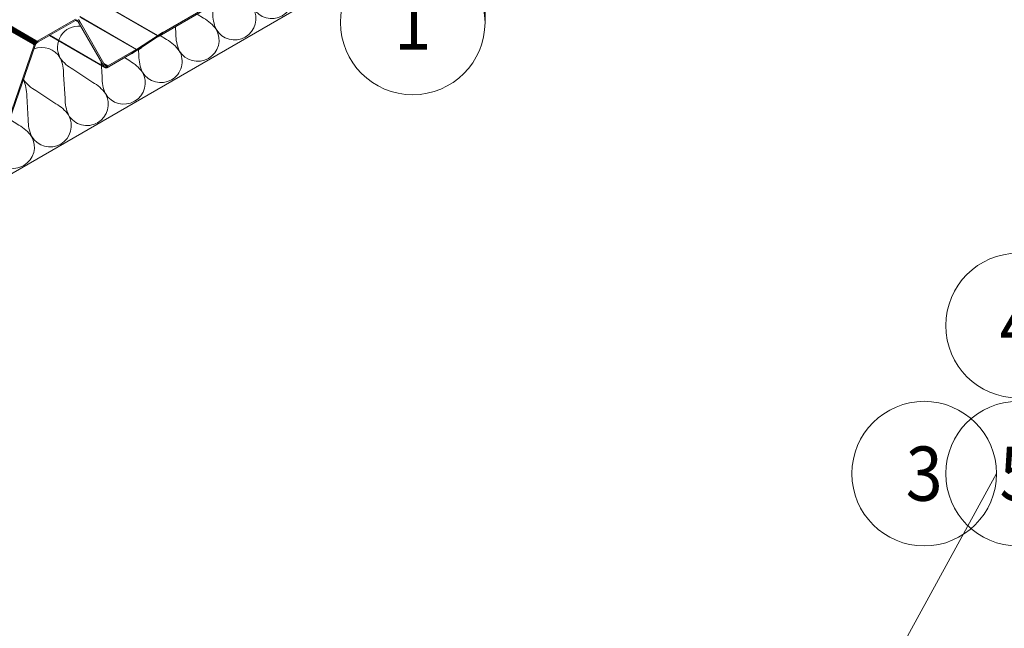
# Model space of a CAD drawing. Units: millimetres. Extents: x -156544 to 322677, y 0 to 465056.
# Drawn here: x 168595 to 168723, y 332750 to 332829 of the extents above; entities that cross this region are included whole.
import ezdxf
from ezdxf import colors
from ezdxf.entities.mleader import LeaderData, LeaderLine
from ezdxf.enums import TextEntityAlignment as Align
from ezdxf.math import Vec2, Vec3

# ---------------------------------------------------------------- set-up
doc = ezdxf.new("R2010")
doc.units = ezdxf.units.MM
doc.header["$LTSCALE"] = 30
doc.layers.get('0').update_dxf_attribs({"lineweight": 13})
doc.layers.add('ISO_DETALHES', color=7, linetype='Continuous', lineweight=13)
doc.styles.get("Standard").update_dxf_attribs({"font": 'arial.ttf'})
doc.styles.add('TEXTO-IND', font='romans.shx', dxfattribs={"width": 0.9, "oblique": 10})

# ---------------------------------------------------------------- blocks, each defined once
blk = doc.blocks.new('_TagCircle')
at = {"color": 0, "linetype": 'ByBlock', "lineweight": -2, "transparency": 16777216}
blk.add_circle((-0.0199678662402221, -3.01961090372e-05), 1.25, dxfattribs=at)
at = {"color": 0, "transparency": 16777216, "style": 'TEXTO-IND', "oblique": 10, "width": 0.9}
blk.add_attdef('TAGNUMBER', text='', height=0.9375, dxfattribs=at).set_placement((-0.0199678662402221, -3.01961090372e-05), align=Align.MIDDLE_CENTER)

msp = doc.modelspace()

# ---------------------------------------------------------------- linework, layer by layer
msp.add_line((168685.0423423267, 332861.463134041, 22.95341906591329), (168502.6495101847, 332756.1585833056, 22.95341906591329))
at = {"layer": 'ISO_DETALHES', "color": 3}
for p, q in [((168612.7563210821, 332826.686095351, 22.95341906591329), (168406.4975156506, 332945.7696721896, 22.95341906591329)), ((168612.7726138506, 332826.6965466944, 22.95341906591329), (168406.5138084191, 332945.7775830554, 22.95341906591329)), ((168612.7644649568, 332826.6913717563, 22.95341906591329), (168406.5138084191, 332945.7775830554, 22.95341906591329)), ((168612.7807667602, 332826.7016195285, 22.95341906591329), (168406.521961458, 332945.7851962924, 22.95341906591329)), ((168612.7889226823, 332826.7065896341, 22.95341906591329), (168406.5300489996, 332945.7901257562, 22.95341906591329)), ((168612.7970806128, 332826.7114563995, 22.95341906591329), (168406.5382650438, 332945.7950273202, 22.95341906591329)), ((168612.8052395476, 332826.7162192254, 22.95341906591329), (168406.5464052585, 332945.799779403, 22.95341906591329)), ((168596.524357656, 332825.6065036132, 22.95341906591329), (168390.4994915029, 332944.5550155464, 22.95341906591329)), ((168596.5774471347, 332825.6371548381, 22.95341906591329), (168390.5185152034, 332944.6053346575, 22.95341906591329)), ((168596.6316970855, 332825.6684760617, 22.95341906591329), (168390.5405978652, 332944.6552276742, 22.95341906591329)), ((168596.686645625, 332825.7002006158, 22.95341906591329), (168390.5655514768, 332944.7042698079, 22.95341906591329)), ((168596.7418249223, 332825.732058398, 22.95341906591329), (168390.5931635837, 332944.7520435149, 22.95341906591329)), ((168596.7967678655, 332825.763779721, 22.95341906591329), (168390.6264463249, 332944.8037664148, 22.95341906591329)), ((168596.8509986425, 332825.7950898747, 22.95341906591329), (168390.655402294, 332944.8421729323, 22.95341906591329)), ((168596.8847601389, 332825.8368716015, 22.95341906591329), (168390.6892804345, 332944.8833827191, 22.95341906591329)), ((168596.9018941003, 332825.8863825492, 22.95341906591329), (168390.7251989101, 332944.9225530179, 22.95341906591329)), ((168596.918342477, 332825.9339124052, 22.95341906591329), (168390.7621980816, 332944.9582178669, 22.95341906591329)), ((168596.9339652726, 332825.9790566305, 22.95341906591329), (168390.8001815023, 332944.9904521793, 22.95341906591329)), ((168596.9486294748, 332826.0214308678, 22.95341906591329), (168390.8388257818, 332945.0189815126, 22.95341906591329)), ((168596.9622102329, 332826.0606743438, 22.95341906591329), (168390.8778019034, 332945.0435629687, 22.95341906591329)), ((168612.8052395476, 332826.7162192254, 22.95341906591329), (168619.7426218631, 332830.7215187728, 22.95341906591329)), ((168619.7426218631, 332830.5516840803, 22.95341906591329), (168612.9523207058, 332826.6313018792, 22.95341906591329)), ((168597.1366073348, 332825.9599861301, 22.95341906591329), (168602.1291771857, 332828.8424476775, 22.95341906591329)), ((168602.1291771857, 332828.6726129849, 22.95341906591329), (168598.7713420754, 332826.7339659801, 22.95341906591329)), ((168602.1545963954, 332828.6859331757, 22.95341906591329), (168602.1291771857, 332828.6726129849, 22.95341906591329)), ((168602.4698216388, 332828.4759418181, 22.95341906591329), (168602.1291771857, 332828.6726129849, 22.95341906591329)), ((168602.1797991865, 332828.6964287651, 22.95341906591329), (168602.1545963954, 332828.6859331757, 22.95341906591329)), ((168602.4456368723, 332828.517900878, 22.95341906591329), (168602.1545963954, 332828.6859331757, 22.95341906591329)), ((168602.2045709825, 332828.7040103937, 22.95341906591329), (168602.1797991865, 332828.6964287651, 22.95341906591329)), ((168602.4240001217, 332828.5554392894, 22.95341906591329), (168602.1797991865, 332828.6964287651, 22.95341906591329)), ((168602.2762583439, 332828.7575303311, 22.95341906591329), (168602.2045709825, 332828.7040103937, 22.95341906591329)), ((168602.228700877, 332828.7086135117, 22.95341906591329), (168602.2045709825, 332828.7040103937, 22.95341906591329)), ((168602.4050956019, 332828.5882374507, 22.95341906591329), (168602.2045709825, 332828.7040103937, 22.95341906591329)), ((168602.2520842166, 332828.7103734987, 22.95341906591329), (168602.228700877, 332828.7086135117, 22.95341906591329)), ((168602.3890842659, 332828.616016119, 22.95341906591329), (168602.228700877, 332828.7086135117, 22.95341906591329)), ((168602.3759013599, 332828.6388876376, 22.95341906591329), (168602.2520842166, 332828.7103734987, 22.95341906591329)), ((168602.2742930201, 332828.7088789109, 22.95341906591329), (168602.2520842166, 332828.7103734987, 22.95341906591329)), ((168602.2952663098, 332828.704364362, 22.95341906591329), (168602.2742930201, 332828.7088789109, 22.95341906591329)), ((168602.3148108725, 332828.69684292, 22.95341906591329), (168602.2952663098, 332828.704364362, 22.95341906591329)), ((168602.3328187683, 332828.6864798816, 22.95341906591329), (168602.3148108725, 332828.69684292, 22.95341906591329)), ((168602.3490928628, 332828.6732875871, 22.95341906591329), (168602.3328187683, 332828.6864798816, 22.95341906591329)), ((168602.3634945988, 332828.6573783554, 22.95341906591329), (168602.3490928628, 332828.6732875871, 22.95341906591329)), ((168602.3759013599, 332828.6388876376, 22.95341906591329), (168602.3634945988, 332828.6573783554, 22.95341906591329)), ((168602.3890842659, 332828.616016119, 22.95341906591329), (168602.3759013599, 332828.6388876376, 22.95341906591329)), ((168602.4050956019, 332828.5882374507, 22.95341906591329), (168602.3890842659, 332828.616016119, 22.95341906591329)), ((168602.4240001217, 332828.5554392894, 22.95341906591329), (168602.4050956019, 332828.5882374507, 22.95341906591329)), ((168602.4456368723, 332828.517900878, 22.95341906591329), (168602.4240001217, 332828.5554392894, 22.95341906591329)), ((168602.4698216388, 332828.4759418181, 22.95341906591329), (168602.4456368723, 332828.517900878, 22.95341906591329)), ((168605.8192830955, 332822.6648353348, 22.95341906591329), (168602.4698216388, 332828.4759418181, 22.95341906591329)), ((168602.5074875862, 332828.7907354783, 22.95341906591329), (168602.5277013753, 332828.7556658164, 22.95341906591329)), ((168602.5277013753, 332828.7556658164, 22.95341906591329), (168602.5522520906, 332828.7130718583, 22.95341906591329)), ((168602.5522520906, 332828.7130718583, 22.95341906591329), (168602.5812390208, 332828.6627813443, 22.95341906591329)), ((168602.5812390208, 332828.6627813443, 22.95341906591329), (168602.6144153718, 332828.605222447, 22.95341906591329)), ((168602.6144153718, 332828.605222447, 22.95341906591329), (168602.6514986805, 332828.5408852218, 22.95341906591329)), ((168602.6514986805, 332828.5408852218, 22.95341906591329), (168602.6879466576, 332828.4776502575, 22.95341906591329)), ((168610.0229679198, 332824.898050913, 22.95341906591329), (168602.6601222819, 332829.1489889717, 22.95341906591329)), ((168610.0311208295, 332824.9031237471, 22.95341906591329), (168602.6685944028, 332829.1538803529, 22.95341906591329)), ((168610.0392697232, 332824.9082986853, 22.95341906591329), (168602.677150007, 332829.1588199334, 22.95341906591329)), ((168610.0474135979, 332824.9135750905, 22.95341906591329), (168602.6857876359, 332829.1638068707, 22.95341906591329)), ((168602.6945071871, 332828.4662681484, 22.95341906591329), (168602.6879466576, 332828.4776502575, 22.95341906591329)), ((168602.6945071871, 332828.4662681484, 22.95341906591329), (168602.7042927739, 332828.4492907664, 22.95341906591329)), ((168602.7042927739, 332828.4492907664, 22.95341906591329), (168602.7174756798, 332828.4264192477, 22.95341906591329)), ((168602.7174756798, 332828.4264192477, 22.95341906591329), (168602.7334870159, 332828.3986405794, 22.95341906591329)), ((168602.7334870159, 332828.3986405794, 22.95341906591329), (168602.7523915356, 332828.3658424182, 22.95341906591329)), ((168602.7523915356, 332828.3658424182, 22.95341906591329), (168602.7740282862, 332828.3283040068, 22.95341906591329)), ((168602.7740282862, 332828.3283040068, 22.95341906591329), (168602.7959278657, 332828.2876643004, 22.95341906591329)), ((168609.9984951324, 332824.8834512161, 22.95341906591329), (168602.7823258082, 332829.0497085179, 22.95341906591329)), ((168610.0148119977, 332824.8930808074, 22.95341906591329), (168602.7959278657, 332829.0575616694, 22.95341906591329)), ((168610.0066540672, 332824.8882140421, 22.95341906591329), (168602.7959278657, 332829.0575616694, 22.95341906591329)), ((168602.7959278657, 332828.2876643004, 22.95341906591329), (168605.8068582275, 332823.066533432, 22.95341906591329)), ((168613.4215950145, 332827.1214042462, 22.95341906591329), (168612.8052395476, 332826.7162192254, 22.95341906591329)), ((168613.4313787076, 332826.9575943286, 22.95341906591329), (168612.941903816, 332826.6373160733, 22.95341906591329)), ((168596.5774471347, 332825.6371548381, 22.95341906591329), (168596.6316970855, 332825.6684760617, 22.95341906591329)), ((168596.6316970855, 332825.6684760617, 22.95341906591329), (168596.686645625, 332825.7002006158, 22.95341906591329)), ((168596.7787782437, 332825.5835587154, 22.95341906591329), (168596.6316970855, 332825.6684760617, 22.95341906591329)), ((168596.686645625, 332825.7002006158, 22.95341906591329), (168596.7418249223, 332825.732058398, 22.95341906591329)), ((168596.8123478816, 332825.6276263841, 22.95341906591329), (168596.686645625, 332825.7002006158, 22.95341906591329)), ((168596.7418249223, 332825.732058398, 22.95341906591329), (168596.7967678655, 332825.763779721, 22.95341906591329)), ((168596.8307256658, 332825.6807315297, 22.95341906591329), (168596.7418249223, 332825.732058398, 22.95341906591329)), ((168596.7967678655, 332825.763779721, 22.95341906591329), (168596.8509986425, 332825.7950898747, 22.95341906591329)), ((168596.849024183, 332825.733607622, 22.95341906591329), (168596.7967678655, 332825.763779721, 22.95341906591329)), ((168596.8307256658, 332825.6807315297, 22.95341906591329), (168596.8123478816, 332825.6276263841, 22.95341906591329)), ((168596.8243569082, 332825.6206929694, 22.95341906591329), (168596.8519690151, 332825.6684666763, 22.95341906591329)), ((168596.849024183, 332825.733607622, 22.95341906591329), (168596.8307256658, 332825.6807315297, 22.95341906591329)), ((168596.8519690151, 332825.6684666763, 22.95341906591329), (168596.8307256658, 332825.6807315297, 22.95341906591329)), ((168596.8670866052, 332825.7858014852, 22.95341906591329), (168596.849024183, 332825.733607622, 22.95341906591329)), ((168596.8820045281, 332825.7145652118, 22.95341906591329), (168596.849024183, 332825.733607622, 22.95341906591329)), ((168596.8509986425, 332825.7950898747, 22.95341906591329), (168596.875120544, 332825.809016661, 22.95341906591329)), ((168596.8670866052, 332825.7858014852, 22.95341906591329), (168596.8509986425, 332825.7950898747, 22.95341906591329)), ((168596.8519690151, 332825.6684666763, 22.95341906591329), (168596.8820045281, 332825.7145652118, 22.95341906591329)), ((168596.8889060805, 332825.6471410517, 22.95341906591329), (168596.8519690151, 332825.6684666763, 22.95341906591329)), ((168596.875120544, 332825.809016661, 22.95341906591329), (168596.8670866052, 332825.7858014852, 22.95341906591329)), ((168596.9142077254, 332825.7585960937, 22.95341906591329), (168596.8670866052, 332825.7858014852, 22.95341906591329)), ((168596.8847601389, 332825.8368716015, 22.95341906591329), (168596.875120544, 332825.809016661, 22.95341906591329)), ((168596.875120544, 332825.809016661, 22.95341906591329), (168596.9040634684, 332825.8257268663, 22.95341906591329)), ((168596.8820045281, 332825.7145652118, 22.95341906591329), (168596.9142077254, 332825.7585960937, 22.95341906591329)), ((168596.9438463398, 332825.6788608252, 22.95341906591329), (168596.8820045281, 332825.7145652118, 22.95341906591329)), ((168596.9018941003, 332825.8863825492, 22.95341906591329), (168596.8847601389, 332825.8368716015, 22.95341906591329)), ((168596.9040634684, 332825.8257268663, 22.95341906591329), (168596.8847601389, 332825.8368716015, 22.95341906591329)), ((168596.8889060805, 332825.6471410517, 22.95341906591329), (168596.9438463398, 332825.6788608252, 22.95341906591329)), ((168596.918342477, 332825.9339124052, 22.95341906591329), (168596.9018941003, 332825.8863825492, 22.95341906591329)), ((168596.9555081467, 332825.8554284651, 22.95341906591329), (168596.9018941003, 332825.8863825492, 22.95341906591329)), ((168596.9040634684, 332825.8257268663, 22.95341906591329), (168596.9555081467, 332825.8554284651, 22.95341906591329)), ((168596.9483044295, 332825.8001844437, 22.95341906591329), (168596.9040634684, 332825.8257268663, 22.95341906591329)), ((168596.9142077254, 332825.7585960937, 22.95341906591329), (168596.9483044295, 332825.8001844437, 22.95341906591329)), ((168596.9767326976, 332825.7224972842, 22.95341906591329), (168596.9142077254, 332825.7585960937, 22.95341906591329)), ((168596.9339652726, 332825.9790566305, 22.95341906591329), (168596.918342477, 332825.9339124052, 22.95341906591329)), ((168597.0048943977, 332825.8839416304, 22.95341906591329), (168596.918342477, 332825.9339124052, 22.95341906591329)), ((168596.9486294748, 332826.0214308678, 22.95341906591329), (168596.9339652726, 332825.9790566305, 22.95341906591329)), ((168597.043611365, 332825.9157524295, 22.95341906591329), (168596.9339652726, 332825.9790566305, 22.95341906591329)), ((168596.9586699296, 332825.6703024217, 22.95341906591329), (168596.9403717582, 332825.6174273287, 22.95341906591329)), ((168596.9438463398, 332825.6788608252, 22.95341906591329), (168596.9660724713, 332825.6916930882, 22.95341906591329)), ((168596.9586699296, 332825.6703024217, 22.95341906591329), (168596.9438463398, 332825.6788608252, 22.95341906591329)), ((168596.9483044295, 332825.8001844437, 22.95341906591329), (168596.9840043415, 332825.8389761794, 22.95341906591329)), ((168596.9944062761, 332825.7735675302, 22.95341906591329), (168596.9483044295, 332825.8001844437, 22.95341906591329)), ((168596.9622102329, 332826.0606743438, 22.95341906591329), (168596.9486294748, 332826.0214308678, 22.95341906591329)), ((168597.0582755672, 332825.9581266669, 22.95341906591329), (168596.9486294748, 332826.0214308678, 22.95341906591329)), ((168596.9555081467, 332825.8554284651, 22.95341906591329), (168597.0048943977, 332825.8839416304, 22.95341906591329)), ((168596.9840043415, 332825.8389761794, 22.95341906591329), (168596.9555081467, 332825.8554284651, 22.95341906591329)), ((168596.9660724713, 332825.6916930882, 22.95341906591329), (168596.9586699296, 332825.6703024217, 22.95341906591329)), ((168596.9915641113, 332825.6588101095, 22.95341906591329), (168596.9586699296, 332825.6703024217, 22.95341906591329)), ((168597.0718563253, 332825.9973701429, 22.95341906591329), (168596.9622102329, 332826.0606743438, 22.95341906591329)), ((168596.9767326976, 332825.7224972842, 22.95341906591329), (168596.9660724713, 332825.6916930882, 22.95341906591329)), ((168596.9660724713, 332825.6916930882, 22.95341906591329), (168596.9980798007, 332825.7101725285, 22.95341906591329)), ((168596.9944062761, 332825.7735675302, 22.95341906591329), (168596.9767326976, 332825.7224972842, 22.95341906591329)), ((168596.9980798007, 332825.7101725285, 22.95341906591329), (168596.9767326976, 332825.7224972842, 22.95341906591329)), ((168596.9840043415, 332825.8389761794, 22.95341906591329), (168597.0210035131, 332825.8746410283, 22.95341906591329)), ((168597.0115401927, 332825.8230783482, 22.95341906591329), (168596.9840043415, 332825.8389761794, 22.95341906591329)), ((168597.0138010922, 332825.6859329464, 22.95341906591329), (168596.9915641113, 332825.6588101095, 22.95341906591329)), ((168597.0115401927, 332825.8230783482, 22.95341906591329), (168596.9944062761, 332825.7735675302, 22.95341906591329)), ((168597.0511447204, 332825.7408095741, 22.95341906591329), (168596.9944062761, 332825.7735675302, 22.95341906591329)), ((168596.9980798007, 332825.7101725285, 22.95341906591329), (168597.061213538, 332825.7344915885, 22.95341906591329)), ((168597.022913646, 332825.6958347012, 22.95341906591329), (168596.9980798007, 332825.7101725285, 22.95341906591329)), ((168597.0048943977, 332825.8839416304, 22.95341906591329), (168597.0395212394, 332825.9039334468, 22.95341906591329)), ((168597.0210035131, 332825.8746410283, 22.95341906591329), (168597.0048943977, 332825.8839416304, 22.95341906591329)), ((168597.0279885694, 332825.8706082042, 22.95341906591329), (168597.0115401927, 332825.8230783482, 22.95341906591329)), ((168597.1046713791, 332825.7693090327, 22.95341906591329), (168597.0115401927, 332825.8230783482, 22.95341906591329)), ((168597.022913646, 332825.6958347012, 22.95341906591329), (168597.0138010922, 332825.6859329464, 22.95341906591329)), ((168597.0210035131, 332825.8746410283, 22.95341906591329), (168597.0328688492, 332825.8847104467, 22.95341906591329)), ((168597.0279885694, 332825.8706082042, 22.95341906591329), (168597.0210035131, 332825.8746410283, 22.95341906591329)), ((168597.0370836435, 332825.7112319045, 22.95341906591329), (168597.022913646, 332825.6958347012, 22.95341906591329)), ((168597.0328688492, 332825.8847104467, 22.95341906591329), (168597.0279885694, 332825.8706082042, 22.95341906591329)), ((168597.1519755559, 332825.7990242841, 22.95341906591329), (168597.0279885694, 332825.8706082042, 22.95341906591329)), ((168597.0328688492, 332825.8847104467, 22.95341906591329), (168597.0589869337, 332825.9068753407, 22.95341906591329)), ((168597.0395212394, 332825.9039334468, 22.95341906591329), (168597.0328688492, 332825.8847104467, 22.95341906591329)), ((168597.061213538, 332825.7344915885, 22.95341906591329), (168597.0370836435, 332825.7112319045, 22.95341906591329)), ((168597.043611365, 332825.9157524295, 22.95341906591329), (168597.0395212394, 332825.9039334468, 22.95341906591329)), ((168597.0395212394, 332825.9039334468, 22.95341906591329), (168597.0518018415, 332825.9110236557, 22.95341906591329)), ((168597.0582755672, 332825.9581266669, 22.95341906591329), (168597.043611365, 332825.9157524295, 22.95341906591329)), ((168597.0518018415, 332825.9110236557, 22.95341906591329), (168597.043611365, 332825.9157524295, 22.95341906591329)), ((168597.061213538, 332825.7344915885, 22.95341906591329), (168597.0511447204, 332825.7408095741, 22.95341906591329)), ((168597.0518018415, 332825.9110236557, 22.95341906591329), (168597.0976312132, 332825.9354046741, 22.95341906591329)), ((168597.0589869337, 332825.9068753407, 22.95341906591329), (168597.0518018415, 332825.9110236557, 22.95341906591329)), ((168597.0718563253, 332825.9973701429, 22.95341906591329), (168597.0582755672, 332825.9581266669, 22.95341906591329)), ((168597.0976312132, 332825.9354046741, 22.95341906591329), (168597.0582755672, 332825.9581266669, 22.95341906591329)), ((168597.0589869337, 332825.9068753407, 22.95341906591329), (168597.0976312132, 332825.9354046741, 22.95341906591329)), ((168597.1988829997, 332825.8261063094, 22.95341906591329), (168597.0589869337, 332825.9068753407, 22.95341906591329)), ((168597.0859853341, 332825.7555139662, 22.95341906591329), (168597.061213538, 332825.7344915885, 22.95341906591329)), ((168597.1366073348, 332825.9599861301, 22.95341906591329), (168597.0718563253, 332825.9973701429, 22.95341906591329)), ((168597.1046713791, 332825.7693090327, 22.95341906591329), (168597.0859853341, 332825.7555139662, 22.95341906591329)), ((168597.0976312132, 332825.9354046741, 22.95341906591329), (168597.1366073348, 332825.9599861301, 22.95341906591329)), ((168597.2429122669, 332825.8515266186, 22.95341906591329), (168597.0976312132, 332825.9354046741, 22.95341906591329)), ((168597.1111881251, 332825.7741200532, 22.95341906591329), (168597.1046713791, 332825.7693090327, 22.95341906591329)), ((168597.1366073348, 332825.7901514375, 22.95341906591329), (168597.1111881251, 332825.7741200532, 22.95341906591329)), ((168597.283688493, 332825.8750687838, 22.95341906591329), (168597.1366073348, 332825.9599861301, 22.95341906591329)), ((168597.1519755559, 332825.7990242841, 22.95341906591329), (168597.1366073348, 332825.7901514375, 22.95341906591329)), ((168597.1988829997, 332825.8261063094, 22.95341906591329), (168597.1519755559, 332825.7990242841, 22.95341906591329)), ((168597.2429122669, 332825.8515266186, 22.95341906591329), (168597.1988829997, 332825.8261063094, 22.95341906591329)), ((168597.283688493, 332825.8750687838, 22.95341906591329), (168597.2429122669, 332825.8515266186, 22.95341906591329)), ((168598.7307413688, 332826.7105251512, 22.95341906591329), (168597.283688493, 332825.8750687838, 22.95341906591329)), ((168598.7374756468, 332826.7144131884, 22.95341906591329), (168598.7307413688, 332826.7105251512, 22.95341906591329)), ((168605.9083204517, 332822.5664780305, 22.95341906591329), (168598.7307413688, 332826.7105251512, 22.95341906591329)), ((168598.7510679704, 332826.7222607201, 22.95341906591329), (168598.7374756468, 332826.7144131884, 22.95341906591329)), ((168605.8746873229, 332822.5937421059, 22.95341906591329), (168598.7374756468, 332826.7144131884, 22.95341906591329)), ((168598.7713420754, 332826.7339659801, 22.95341906591329), (168598.7510679704, 332826.7222607201, 22.95341906591329)), ((168605.8449237353, 332822.6266211846, 22.95341906591329), (168598.7510679704, 332826.7222607201, 22.95341906591329)), ((168605.8192830955, 332822.6648353348, 22.95341906591329), (168598.7713420754, 332826.7339659801, 22.95341906591329)), ((168610.0474135979, 332824.9135750905, 22.95341906591329), (168612.7563210821, 332826.686095351, 22.95341906591329)), ((168612.7661047752, 332826.5222854334, 22.95341906591329), (168610.1856082631, 332824.8337883634, 22.95341906591329)), ((168612.1384888677, 332826.3312705409, 22.95341906591329), (168612.7563210821, 332826.686095351, 22.95341906591329)), ((168612.1384888677, 332826.1614358483, 22.95341906591329), (168612.7661047752, 332826.5222854334, 22.95341906591329)), ((168612.7563210821, 332826.686095351, 22.95341906591329), (168612.7644649568, 332826.6913717563, 22.95341906591329)), ((168612.8945157473, 332826.6063086239, 22.95341906591329), (168612.7563210821, 332826.686095351, 22.95341906591329)), ((168612.7644649568, 332826.6913717563, 22.95341906591329), (168612.7726138506, 332826.6965466944, 22.95341906591329)), ((168612.9026170957, 332826.6116095817, 22.95341906591329), (168612.7644649568, 332826.6913717563, 22.95341906591329)), ((168612.772619875, 332826.5265065575, 22.95341906591329), (168612.7661047752, 332826.5222854334, 22.95341906591329)), ((168612.7726138506, 332826.6965466944, 22.95341906591329), (168612.7807667602, 332826.7016195285, 22.95341906591329)), ((168612.9106384158, 332826.6168581746, 22.95341906591329), (168612.7726138506, 332826.6965466944, 22.95341906591329)), ((168612.77913899, 332826.5306465081, 22.95341906591329), (168612.772619875, 332826.5265065575, 22.95341906591329)), ((168612.7856613177, 332826.5347047754, 22.95341906591329), (168612.77913899, 332826.5306465081, 22.95341906591329)), ((168612.7807667602, 332826.7016195285, 22.95341906591329), (168612.7889226823, 332826.7065896341, 22.95341906591329)), ((168612.9185787202, 332826.6220537563, 22.95341906591329), (168612.7807667602, 332826.7016195285, 22.95341906591329)), ((168612.7921860553, 332826.5386808598, 22.95341906591329), (168612.7856613177, 332826.5347047754, 22.95341906591329)), ((168612.7889226823, 332826.7065896341, 22.95341906591329), (168612.7970806128, 332826.7114563995, 22.95341906591329)), ((168612.9264370315, 332826.6271956876, 22.95341906591329), (168612.7889226823, 332826.7065896341, 22.95341906591329)), ((168612.7987123998, 332826.5425742721, 22.95341906591329), (168612.7921860553, 332826.5386808598, 22.95341906591329)), ((168612.7970806128, 332826.7114563995, 22.95341906591329), (168612.8052395476, 332826.7162192254, 22.95341906591329)), ((168612.9342123825, 332826.6322833353, 22.95341906591329), (168612.7970806128, 332826.7114563995, 22.95341906591329)), ((168612.8052395476, 332826.5463845329, 22.95341906591329), (168612.7987123998, 332826.5425742721, 22.95341906591329)), ((168612.941903816, 332826.6373160733, 22.95341906591329), (168612.8052395476, 332826.7162192254, 22.95341906591329)), ((168612.8945157473, 332826.6063086239, 22.95341906591329), (168612.8052395476, 332826.5463845329, 22.95341906591329)), ((168612.9017734325, 332826.6021183974, 22.95341906591329), (168612.8052395476, 332826.5463845329, 22.95341906591329)), ((168612.9026170957, 332826.6116095817, 22.95341906591329), (168612.8945157473, 332826.6063086239, 22.95341906591329)), ((168612.9017734325, 332826.6021183974, 22.95341906591329), (168612.8945157473, 332826.6063086239, 22.95341906591329)), ((168612.9104148709, 332826.6071075341, 22.95341906591329), (168612.9017734325, 332826.6021183974, 22.95341906591329)), ((168612.9106384158, 332826.6168581746, 22.95341906591329), (168612.9026170957, 332826.6116095817, 22.95341906591329)), ((168612.9104148709, 332826.6071075341, 22.95341906591329), (168612.9026170957, 332826.6116095817, 22.95341906591329)), ((168612.9189709457, 332826.6120473862, 22.95341906591329), (168612.9104148709, 332826.6071075341, 22.95341906591329)), ((168612.9185787202, 332826.6220537563, 22.95341906591329), (168612.9106384158, 332826.6168581746, 22.95341906591329)), ((168612.9189709457, 332826.6120473862, 22.95341906591329), (168612.9106384158, 332826.6168581746, 22.95341906591329)), ((168612.9264370315, 332826.6271956876, 22.95341906591329), (168612.9185787202, 332826.6220537563, 22.95341906591329)), ((168612.9274406037, 332826.6169373455, 22.95341906591329), (168612.9185787202, 332826.6220537563, 22.95341906591329)), ((168612.9274406037, 332826.6169373455, 22.95341906591329), (168612.9189709457, 332826.6120473862, 22.95341906591329)), ((168612.9342123825, 332826.6322833353, 22.95341906591329), (168612.9264370315, 332826.6271956876, 22.95341906591329)), ((168612.9358228024, 332826.6217768102, 22.95341906591329), (168612.9264370315, 332826.6271956876, 22.95341906591329)), ((168612.9358228024, 332826.6217768102, 22.95341906591329), (168612.9274406037, 332826.6169373455, 22.95341906591329)), ((168612.941903816, 332826.6373160733, 22.95341906591329), (168612.9342123825, 332826.6322833353, 22.95341906591329)), ((168612.9441165101, 332826.6265651846, 22.95341906591329), (168612.9342123825, 332826.6322833353, 22.95341906591329)), ((168612.9441165101, 332826.6265651846, 22.95341906591329), (168612.9358228024, 332826.6217768102, 22.95341906591329)), ((168612.9523207058, 332826.6313018792, 22.95341906591329), (168612.941903816, 332826.6373160733, 22.95341906591329)), ((168612.9523207058, 332826.6313018792, 22.95341906591329), (168612.9441165101, 332826.6265651846, 22.95341906591329)), ((168593.3149151987, 332815.5213116611, 22.95341906591329), (168596.7582969344, 332825.4714387078, 22.95341906591329)), ((168596.8679430268, 332825.4081345068, 22.95341906591329), (168593.4465014249, 332815.5214065067, 22.95341906591329)), ((168596.524357656, 332825.6065036132, 22.95341906591329), (168596.5774471347, 332825.6371548381, 22.95341906591329)), ((168596.724528293, 332825.5522374918, 22.95341906591329), (168596.5774471347, 332825.6371548381, 22.95341906591329)), ((168596.6714388141, 332825.5215862669, 22.95341906591329), (168596.724528293, 332825.5522374918, 22.95341906591329)), ((168596.7582969344, 332825.4714387078, 22.95341906591329), (168596.6714388141, 332825.5215862669, 22.95341906591329)), ((168596.724528293, 332825.5522374918, 22.95341906591329), (168596.7787782437, 332825.5835587154, 22.95341906591329)), ((168596.7773206348, 332825.521757819, 22.95341906591329), (168596.724528293, 332825.5522374918, 22.95341906591329)), ((168596.7582969344, 332825.4714387078, 22.95341906591329), (168596.7773206348, 332825.521757819, 22.95341906591329)), ((168596.8679430268, 332825.4081345068, 22.95341906591329), (168596.7582969344, 332825.4714387078, 22.95341906591329)), ((168596.7773206348, 332825.521757819, 22.95341906591329), (168596.7994032966, 332825.5716508356, 22.95341906591329)), ((168596.8856247849, 332825.4592283888, 22.95341906591329), (168596.7773206348, 332825.521757819, 22.95341906591329)), ((168596.7787782437, 332825.5835587154, 22.95341906591329), (168596.8016717759, 332825.5967763024, 22.95341906591329)), ((168596.7994032966, 332825.5716508356, 22.95341906591329), (168596.7787782437, 332825.5835587154, 22.95341906591329)), ((168596.7994032966, 332825.5716508356, 22.95341906591329), (168596.8165618496, 332825.6053730905, 22.95341906591329)), ((168596.8016717759, 332825.5967763024, 22.95341906591329), (168596.7994032966, 332825.5716508356, 22.95341906591329)), ((168596.9036930449, 332825.5114391213, 22.95341906591329), (168596.7994032966, 332825.5716508356, 22.95341906591329)), ((168596.8123478816, 332825.6276263841, 22.95341906591329), (168596.8016717759, 332825.5967763024, 22.95341906591329)), ((168596.8016717759, 332825.5967763024, 22.95341906591329), (168596.8165618496, 332825.6053730905, 22.95341906591329)), ((168596.8243569082, 332825.6206929694, 22.95341906591329), (168596.8123478816, 332825.6276263841, 22.95341906591329)), ((168596.8165618496, 332825.6053730905, 22.95341906591329), (168596.8243569082, 332825.6206929694, 22.95341906591329)), ((168596.8165618496, 332825.6053730905, 22.95341906591329), (168596.8337267832, 332825.6152832696, 22.95341906591329)), ((168596.8337267832, 332825.6152832696, 22.95341906591329), (168596.8243569082, 332825.6206929694, 22.95341906591329)), ((168596.8337267832, 332825.6152832696, 22.95341906591329), (168596.8889060805, 332825.6471410517, 22.95341906591329)), ((168596.9286845784, 332825.5604593609, 22.95341906591329), (168596.8337267832, 332825.6152832696, 22.95341906591329)), ((168596.8856247849, 332825.4592283888, 22.95341906591329), (168596.8679430268, 332825.4081345068, 22.95341906591329)), ((168596.8898831606, 332825.4715335534, 22.95341906591329), (168596.8856247849, 332825.4592283888, 22.95341906591329)), ((168596.9403717582, 332825.6174273287, 22.95341906591329), (168596.8889060805, 332825.6471410517, 22.95341906591329)), ((168596.9022899218, 332825.5043503651, 22.95341906591329), (168596.8898831606, 332825.4715335534, 22.95341906591329)), ((168596.9036930449, 332825.5114391213, 22.95341906591329), (168596.9022899218, 332825.5043503651, 22.95341906591329)), ((168596.9166916577, 332825.536889289, 22.95341906591329), (168596.9036930449, 332825.5114391213, 22.95341906591329)), ((168596.9286845784, 332825.5604593609, 22.95341906591329), (168596.9166916577, 332825.536889289, 22.95341906591329)), ((168596.9329657523, 332825.5688732893, 22.95341906591329), (168596.9286845784, 332825.5604593609, 22.95341906591329)), ((168596.9403717582, 332825.6174273287, 22.95341906591329), (168596.9329657523, 332825.5688732893, 22.95341906591329)), ((168596.9509736481, 332825.6000300546, 22.95341906591329), (168596.9329657523, 332825.5688732893, 22.95341906591329)), ((168596.9563124087, 332825.6082239899, 22.95341906591329), (168596.9403717582, 332825.6174273287, 22.95341906591329)), ((168596.9563124087, 332825.6082239899, 22.95341906591329), (168596.9509736481, 332825.6000300546, 22.95341906591329)), ((168596.9705620261, 332825.6300943169, 22.95341906591329), (168596.9563124087, 332825.6082239899, 22.95341906591329)), ((168596.9915641113, 332825.6588101095, 22.95341906591329), (168596.9705620261, 332825.6300943169, 22.95341906591329)), ((168606.3291797223, 332822.7649709763, 22.95341906591329), (168609.9984951324, 332824.8834512161, 22.95341906591329)), ((168609.9984951324, 332824.7136165235, 22.95341906591329), (168606.4762608805, 332822.68005363, 22.95341906591329)), ((168609.3821396655, 332824.4782661953, 22.95341906591329), (168609.9984951324, 332824.8834512161, 22.95341906591329)), ((168609.3919233586, 332824.3144562776, 22.95341906591329), (168609.9984951324, 332824.7136165235, 22.95341906591329)), ((168609.9984951324, 332824.8834512161, 22.95341906591329), (168610.0066540672, 332824.8882140421, 22.95341906591329)), ((168610.1382201944, 332824.8027809139, 22.95341906591329), (168609.9984951324, 332824.8834512161, 22.95341906591329)), ((168610.0082858542, 332824.7193319147, 22.95341906591329), (168609.9984951324, 332824.7136165235, 22.95341906591329)), ((168610.0066540672, 332824.8882140421, 22.95341906591329), (168610.0148119977, 332824.8930808074, 22.95341906591329)), ((168610.1459116279, 332824.8078136519, 22.95341906591329), (168610.0066540672, 332824.8882140421, 22.95341906591329)), ((168610.0082858542, 332824.7193319147, 22.95341906591329), (168610.0180753708, 332824.7251720331, 22.95341906591329)), ((168610.0148119977, 332824.8930808074, 22.95341906591329), (168610.0229679198, 332824.898050913, 22.95341906591329)), ((168610.1536869789, 332824.8129012997, 22.95341906591329), (168610.0148119977, 332824.8930808074, 22.95341906591329)), ((168610.0180753708, 332824.7251720331, 22.95341906591329), (168610.0278624772, 332824.7311361599, 22.95341906591329)), ((168610.0229679198, 332824.898050913, 22.95341906591329), (168610.0311208295, 332824.9031237471, 22.95341906591329)), ((168610.1615452901, 332824.8180432309, 22.95341906591329), (168610.0229679198, 332824.898050913, 22.95341906591329)), ((168610.0278624772, 332824.7311361599, 22.95341906591329), (168610.0376459688, 332824.7372235607, 22.95341906591329)), ((168610.0311208295, 332824.9031237471, 22.95341906591329), (168610.0392697232, 332824.9082986853, 22.95341906591329)), ((168610.1694855946, 332824.8232388127, 22.95341906591329), (168610.0311208295, 332824.9031237471, 22.95341906591329)), ((168610.0376459688, 332824.7372235607, 22.95341906591329), (168610.0474246414, 332824.7434334866, 22.95341906591329)), ((168610.0392697232, 332824.9082986853, 22.95341906591329), (168610.0474135979, 332824.9135750905, 22.95341906591329)), ((168610.1775069147, 332824.8284874056, 22.95341906591329), (168610.0392697232, 332824.9082986853, 22.95341906591329)), ((168610.6652458124, 332825.2683999006, 22.95341906591329), (168610.0474135979, 332824.9135750905, 22.95341906591329)), ((168610.1856082631, 332824.8337883634, 22.95341906591329), (168610.0474135979, 332824.9135750905, 22.95341906591329)), ((168610.0474246414, 332824.7434334866, 22.95341906591329), (168610.0571972911, 332824.7497651728, 22.95341906591329)), ((168610.1382201944, 332824.8027809139, 22.95341906591329), (168610.0571972911, 332824.7497651728, 22.95341906591329)), ((168610.1455762906, 332824.7985338698, 22.95341906591329), (168610.0571972911, 332824.7497651728, 22.95341906591329)), ((168610.1459116279, 332824.8078136519, 22.95341906591329), (168610.1382201944, 332824.8027809139, 22.95341906591329)), ((168610.1455762906, 332824.7985338698, 22.95341906591329), (168610.1382201944, 332824.8027809139, 22.95341906591329)), ((168610.1537804863, 332824.8032705644, 22.95341906591329), (168610.1455762906, 332824.7985338698, 22.95341906591329)), ((168610.1536869789, 332824.8129012997, 22.95341906591329), (168610.1459116279, 332824.8078136519, 22.95341906591329)), ((168610.1537804863, 332824.8032705644, 22.95341906591329), (168610.1459116279, 332824.8078136519, 22.95341906591329)), ((168610.1615452901, 332824.8180432309, 22.95341906591329), (168610.1536869789, 332824.8129012997, 22.95341906591329)), ((168610.162074194, 332824.8080589388, 22.95341906591329), (168610.1536869789, 332824.8129012997, 22.95341906591329)), ((168610.162074194, 332824.8080589388, 22.95341906591329), (168610.1537804863, 332824.8032705644, 22.95341906591329)), ((168610.1694855946, 332824.8232388127, 22.95341906591329), (168610.1615452901, 332824.8180432309, 22.95341906591329)), ((168610.1704563927, 332824.8128984034, 22.95341906591329), (168610.1615452901, 332824.8180432309, 22.95341906591329)), ((168610.1704563927, 332824.8128984034, 22.95341906591329), (168610.162074194, 332824.8080589388, 22.95341906591329)), ((168610.1775069147, 332824.8284874056, 22.95341906591329), (168610.1694855946, 332824.8232388127, 22.95341906591329)), ((168610.1789260507, 332824.8177883628, 22.95341906591329), (168610.1694855946, 332824.8232388127, 22.95341906591329)), ((168610.1789260507, 332824.8177883628, 22.95341906591329), (168610.1704563927, 332824.8128984034, 22.95341906591329)), ((168610.1856082631, 332824.8337883634, 22.95341906591329), (168610.1775069147, 332824.8284874056, 22.95341906591329)), ((168610.1874821255, 332824.8227282149, 22.95341906591329), (168610.1775069147, 332824.8284874056, 22.95341906591329)), ((168610.1874821255, 332824.8227282149, 22.95341906591329), (168610.1789260507, 332824.8177883628, 22.95341906591329)), ((168610.1961235639, 332824.8277173517, 22.95341906591329), (168610.1856082631, 332824.8337883634, 22.95341906591329)), ((168610.1961235639, 332824.8277173517, 22.95341906591329), (168610.1874821255, 332824.8227282149, 22.95341906591329)), ((168610.6652458124, 332825.0985652081, 22.95341906591329), (168610.1961235639, 332824.8277173517, 22.95341906591329)), ((168606.3291797223, 332822.7649709763, 22.95341906591329), (168605.8068582275, 332823.066533432, 22.95341906591329)), ((168605.8068582275, 332823.066533432, 22.95341906591329), (168605.8439415362, 332823.0021962068, 22.95341906591329)), ((168605.8449237353, 332822.6266211846, 22.95341906591329), (168605.8192830955, 332822.6648353348, 22.95341906591329)), ((168605.9865819113, 332822.5682453185, 22.95341906591329), (168605.8192830955, 332822.6648353348, 22.95341906591329)), ((168606.2902036007, 332822.7445466837, 22.95341906591329), (168605.8439415362, 332823.0021962068, 22.95341906591329)), ((168605.8439415362, 332823.0021962068, 22.95341906591329), (168605.8771178872, 332822.9446373094, 22.95341906591329)), ((168605.8746873229, 332822.5937421059, 22.95341906591329), (168605.8449237353, 332822.6266211846, 22.95341906591329)), ((168605.9663657749, 332822.5565065904, 22.95341906591329), (168605.8449237353, 332822.6266211846, 22.95341906591329)), ((168605.9083204517, 332822.5664780305, 22.95341906591329), (168605.8746873229, 332822.5937421059, 22.95341906591329)), ((168605.952812315, 332822.5486366207, 22.95341906591329), (168605.8746873229, 332822.5937421059, 22.95341906591329)), ((168606.2515593212, 332822.7284534468, 22.95341906591329), (168605.8771178872, 332822.9446373094, 22.95341906591329)), ((168605.8771178872, 332822.9446373094, 22.95341906591329), (168605.9061048175, 332822.8943467955, 22.95341906591329)), ((168606.2135759005, 332822.7168282828, 22.95341906591329), (168605.9061048175, 332822.8943467955, 22.95341906591329)), ((168605.9061048175, 332822.8943467955, 22.95341906591329), (168605.9306555327, 332822.8517528374, 22.95341906591329)), ((168605.9455367696, 332822.5450610844, 22.95341906591329), (168605.9083204517, 332822.5664780305, 22.95341906591329)), ((168606.176576729, 332822.7097701685, 22.95341906591329), (168605.9306555327, 332822.8517528374, 22.95341906591329)), ((168605.9306555327, 332822.8517528374, 22.95341906591329), (168605.9508693218, 332822.8166831755, 22.95341906591329)), ((168605.952812315, 332822.5486366207, 22.95341906591329), (168605.9455367696, 332822.5450610844, 22.95341906591329)), ((168606.1408768169, 332822.7073391965, 22.95341906591329), (168605.9508693218, 332822.8166831755, 22.95341906591329)), ((168605.9508693218, 332822.8166831755, 22.95341906591329), (168605.9698930223, 332822.7883307415, 22.95341906591329)), ((168605.952812315, 332822.5486366207, 22.95341906591329), (168605.9663657749, 332822.5565065904, 22.95341906591329)), ((168605.9860194176, 332822.5296736111, 22.95341906591329), (168605.952812315, 332822.5486366207, 22.95341906591329)), ((168605.9663657749, 332822.5565065904, 22.95341906591329), (168605.9865819113, 332822.5682453185, 22.95341906591329)), ((168606.029423727, 332822.5204466193, 22.95341906591329), (168605.9663657749, 332822.5565065904, 22.95341906591329)), ((168606.1067801129, 332822.709556064, 22.95341906591329), (168605.9698930223, 332822.7883307415, 22.95341906591329)), ((168605.9698930223, 332822.7883307415, 22.95341906591329), (168605.9919756841, 332822.7639365863, 22.95341906591329)), ((168606.029423727, 332822.5204466193, 22.95341906591329), (168605.9860194176, 332822.5296736111, 22.95341906591329)), ((168605.9865819113, 332822.5682453185, 22.95341906591329), (168606.1582601303, 332822.6679322165, 22.95341906591329)), ((168606.0753801542, 332822.5174586675, 22.95341906591329), (168605.9865819113, 332822.5682453185, 22.95341906591329)), ((168605.9919756841, 332822.7639365863, 22.95341906591329), (168606.0169292957, 332822.7437084013, 22.95341906591329)), ((168606.0169292957, 332822.7437084013, 22.95341906591329), (168606.0445414025, 332822.727818409, 22.95341906591329)), ((168606.0753801542, 332822.5174586675, 22.95341906591329), (168606.029423727, 332822.5204466193, 22.95341906591329)), ((168606.0445414025, 332822.727818409, 22.95341906591329), (168606.0745769155, 332822.7164018966, 22.95341906591329)), ((168606.0745769155, 332822.7164018966, 22.95341906591329), (168606.1067801129, 332822.709556064, 22.95341906591329)), ((168606.1582601303, 332822.6679322165, 22.95341906591329), (168606.0745769155, 332822.7164018966, 22.95341906591329)), ((168606.123497427, 332822.520735195, 22.95341906591329), (168606.0753801542, 332822.5174586675, 22.95341906591329)), ((168606.1067801129, 332822.709556064, 22.95341906591329), (168606.1408768169, 332822.7073391965, 22.95341906591329)), ((168606.1683159231, 332822.6737712263, 22.95341906591329), (168606.1067801129, 332822.709556064, 22.95341906591329)), ((168606.1733658756, 332822.5302483056, 22.95341906591329), (168606.123497427, 332822.520735195, 22.95341906591329)), ((168606.1408768169, 332822.7073391965, 22.95341906591329), (168606.176576729, 332822.7097701685, 22.95341906591329)), ((168606.1833149921, 332822.6824806052, 22.95341906591329), (168606.1408768169, 332822.7073391965, 22.95341906591329)), ((168606.1582601303, 332822.6679322165, 22.95341906591329), (168606.1683159231, 332822.6737712263, 22.95341906591329)), ((168606.1683159231, 332822.6737712263, 22.95341906591329), (168606.1833149921, 332822.6824806052, 22.95341906591329)), ((168606.2245609208, 332822.5459170048, 22.95341906591329), (168606.1733658756, 332822.5302483056, 22.95341906591329)), ((168606.176576729, 332822.7097701685, 22.95341906591329), (168606.2135759005, 332822.7168282828, 22.95341906591329)), ((168606.2035213751, 332822.6942136699, 22.95341906591329), (168606.176576729, 332822.7097701685, 22.95341906591329)), ((168606.1833149921, 332822.6824806052, 22.95341906591329), (168606.2035213751, 332822.6942136699, 22.95341906591329)), ((168606.2035213751, 332822.6942136699, 22.95341906591329), (168606.2280630953, 332822.708464097, 22.95341906591329)), ((168606.2135759005, 332822.7168282828, 22.95341906591329), (168606.2515593212, 332822.7284534468, 22.95341906591329)), ((168606.2280630953, 332822.708464097, 22.95341906591329), (168606.2135759005, 332822.7168282828, 22.95341906591329)), ((168606.2766466888, 332822.5676078894, 22.95341906591329), (168606.2245609208, 332822.5459170048, 22.95341906591329)), ((168606.2280630953, 332822.708464097, 22.95341906591329), (168606.2515593212, 332822.7284534468, 22.95341906591329)), ((168606.2515593212, 332822.7284534468, 22.95341906591329), (168606.2902036007, 332822.7445466837, 22.95341906591329)), ((168606.305677613, 332822.5828206931, 22.95341906591329), (168606.2766466888, 332822.5676078894, 22.95341906591329)), ((168606.2902036007, 332822.7445466837, 22.95341906591329), (168606.3291797223, 332822.7649709763, 22.95341906591329)), ((168606.3162505492, 332822.5883611301, 22.95341906591329), (168606.305677613, 332822.5828206931, 22.95341906591329)), ((168606.3291797223, 332822.5951362838, 22.95341906591329), (168606.3162505492, 332822.5883611301, 22.95341906591329)), ((168606.352154082, 332822.6084005365, 22.95341906591329), (168606.3291797223, 332822.5951362838, 22.95341906591329)), ((168606.376766174, 332822.6226103345, 22.95341906591329), (168606.352154082, 332822.6084005365, 22.95341906591329)), ((168606.4058255716, 332822.6393877855, 22.95341906591329), (168606.376766174, 332822.6226103345, 22.95341906591329)), ((168606.4390848635, 332822.6585900466, 22.95341906591329), (168606.4058255716, 332822.6393877855, 22.95341906591329)), ((168606.4762608805, 332822.68005363, 22.95341906591329), (168606.4390848635, 332822.6585900466, 22.95341906591329))]:
    msp.add_line(p, q, dxfattribs=at)
at = {"layer": 'ISO_DETALHES', "color": 8, "extrusion": (-0.02270589067756342, 0.00179767737646067, 0.9997405717907965)}
for points, elevation in [([(-345105.6471265894, 141796.3370344365), (-345105.282810931, 141796.9987375774, -0.1115742095192808), (-345103.9679023211, 141798.7456944093, -0.99999999999939), (-345100.827316006, 141794.1929803668, -0.1115742102199108), (-345102.9273712033, 141793.5842020396), (-345103.6806278246, 141793.4778839503)], -3204.972727578748), ([(-345099.4655570567, 141787.0250119931), (-345098.9937620807, 141787.8819288184, -0.1115742095193206), (-345097.678853471, 141789.6288856505, -0.9999999999994776), (-345094.5382671559, 141785.076171608, -0.1115742102198511), (-345096.6383223531, 141784.4673932809), (-345097.6119330282, 141784.329973411)], -3204.972727578746), ([(-345096.3251712693, 141782.4591125823), (-345095.8492500442, 141783.3235238753, -0.111574209924552), (-345094.5343414279, 141785.070480712, -0.4142183073225383), (-345090.6876879349, 141784.3644351763, -0.4112453958486473), (-345091.3937484478, 141780.5177708705, -0.1115704701780494), (-345093.4937304852, 141779.9089969403), (-345094.2924888837, 141779.796256522)], -3204.97272757875)]:
    msp.add_lwpolyline(points, format="xyb", dxfattribs=dict(at, elevation=elevation))
at = {"layer": 'ISO_DETALHES', "color": 8, "extrusion": (-0.02270589067756343, 0.001797677376460671, 0.9997405717907967)}
for points, elevation in [([(-345102.6061433718, 141791.5777260356), (-345102.1343483957, 141792.4346428609, -0.1115742095193206), (-345100.8194397859, 141794.181599693, -0.9999999999994776), (-345097.6788534708, 141789.6288856504, -0.1115742102198511), (-345099.7789086681, 141789.0201073232), (-345100.7525193433, 141788.8826874536)], -3204.972727578745), ([(-345096.7055346337, 141772.0686478328, 0.6087722238251099), (-345092.3700316779, 141769.7571249506, 0.1086540517577548), (-345091.0514114579, 141771.4982431832), (-345089.5602010087, 141774.2067148476, -0.1115742099245881), (-345088.2452923922, 141775.9536716842, -0.4142077021223436), (-345084.3986957579, 141775.2477085702, -0.4142183185109121), (-345085.104726296, 141771.40098692, -0.1115704701781422), (-345087.2047083335, 141770.7922129895), (-345090.2662668034, 141770.3600906063, 0.1055454441779727), (-345092.3661078498, 141769.7514600042, 0.3729817455482815), (-345093.2724732786, 141766.2447435829)], -3204.972727578745), ([(-345093.0855564211, 141778.0733975103), (-345092.7047130451, 141778.7651197904, -0.111574209519258), (-345091.3898044353, 141780.5120766225, -0.999999999999478), (-345088.2492181203, 141775.9593625801, -0.1115742102199549), (-345090.3492733174, 141775.3505842527), (-345092.3373333941, 141775.0699803486)], -3204.972727578747), ([(-345089.2313978355, 141765.1947035029, 0.0006447857320048779), (-345089.2255215701, 141765.1987459372, 0.1146658660062459), (-345087.9069013426, 141766.9398641757), (-345086.4156908935, 141769.6483358399, -0.1115742095193011), (-345085.1007822837, 141771.3952926722, -0.999999999999478), (-345081.9601959685, 141766.8425786295, -0.1115742102199902), (-345084.0602511658, 141766.2338003023), (-345087.1217547669, 141765.8016856631, 0.1115491809495034), (-345089.2215958315, 141765.1930550513, 0.0001038906231948395), (-345089.2225416646, 141765.1924022999)], -3204.972727578746), ([(-345083.9666745039, 141763.8267086245), (-345083.271178857, 141765.0899308971, -0.111574209924557), (-345081.9562702405, 141766.8368877338, -0.4141929795027116), (-345078.1097423625, 141766.1310242807, -0.4142369640138034), (-345078.8156990531, 141762.2841955891, -0.1115704701780873), (-345080.9156810907, 141761.6754216589), (-345081.7282856334, 141761.5607269321)], -3204.972727578745)]:
    msp.add_lwpolyline(points, format="xyb", dxfattribs=dict(at, elevation=elevation))

# ---------------------------------------------------------------- leaders
at = {"layer": 'ISO_DETALHES'}
ml = msp.add_multileader_block('Standard', dxfattribs=at)
ml.set_content('_TagCircle', color=256, scale=7.5)
ml.set_attribute('TAGNUMBER', '1', width=0)
ml.set_leader_properties(lineweight=13)
ml.build(insert=Vec2(0, 0))
ml.multileader.update_dxf_attribs({"has_dogleg": 0, "text_right_attachment_type": 6, "dogleg_length": 0, "arrow_head_size": 5, "scale": 4, "block_connection_type": 1})
ctx = ml.context
ctx.base_point, ctx.scale, ctx.char_height, ctx.arrow_head_size, ctx.landing_gap_size, ctx.plane_origin = Vec3(168636.4901919867, 332828.4065701696, 22.95341906591329), 4, 15, 5, 7.5, Vec3(168749.1951584241, 332871.7181894798, 22.95341906591329)
ctx.right_attachment, ctx.attachment_type = 6, 1
notes = []
notes.append((ctx, [(1, (1, 1, 0), (168655.2401919813, 332828.4065701696, 22.95341906591329), (-1, 0), 0, [(0, [(168655.2401919813, 332906.2642817663, 22.95341906591329)], 0, [])])]))
ctx.block.insert = Vec3(168646.0149509808, 332828.4065701696, 22.95341906591329)
ml = msp.add_multileader_block('Standard', dxfattribs=at)
ml.set_content('_TagCircle', color=256, scale=7.5)
ml.set_attribute('TAGNUMBER', '4', width=0)
ml.set_leader_properties(lineweight=13)
ml.build(insert=Vec2(0, 0))
ml.multileader.update_dxf_attribs({"has_dogleg": 0, "text_right_attachment_type": 6, "dogleg_length": 0, "arrow_head_size": 5, "scale": 4, "block_connection_type": 1})
ctx = ml.context
ctx.base_point, ctx.scale, ctx.char_height, ctx.arrow_head_size, ctx.landing_gap_size, ctx.plane_origin = Vec3(168715.0117400384, 332789.0956892223, 22.95341906591329), 4, 15, 5, 7.5, Vec3(168827.7167064758, 332832.4073085326, 22.95341906591329)
ctx.right_attachment, ctx.attachment_type = 6, 1
notes.append((ctx, [(1, (1, 1, 0), (168733.7617400329, 332789.0956892223, 22.95341906591329), (-1, 0), 0, [(0, [(168758.7316221601, 332789.0954627516, 22.95341906591329)], 0, [])])]))
ctx.block.insert = Vec3(168724.5364990325, 332789.0956892223, 22.95341906591329)
ml = msp.add_multileader_block('Standard', dxfattribs=at)
ml.set_content('_TagCircle', color=256, scale=7.5)
ml.set_attribute('TAGNUMBER', '3', width=0)
ml.set_leader_properties(lineweight=13)
ml.build(insert=Vec2(0, 0))
ml.multileader.update_dxf_attribs({"has_dogleg": 0, "text_right_attachment_type": 6, "dogleg_length": 0, "arrow_head_size": 5, "scale": 4, "block_connection_type": 1})
ctx = ml.context
ctx.base_point, ctx.scale, ctx.char_height, ctx.arrow_head_size, ctx.landing_gap_size, ctx.plane_origin = Vec3(168702.8378567639, 332769.8996217527, 22.95341906591329), 4, 15, 5, 7.5, Vec3(168796.7928232067, 332813.2112410628, 22.95341906591329)
ctx.right_attachment, ctx.attachment_type = 6, 1
notes.append((ctx, [(1, (1, 1, 0), (168721.5878567584, 332769.8996217527, 22.95341906591329), (-1, 0), 0, [(0, [(168702.8378567639, 332735.7059610443, 22.95341906591329)], 0, [])])]))
ctx.block.insert = Vec3(168712.362615758, 332769.8996217527, 22.95341906591329)
ml = msp.add_multileader_block('Standard', dxfattribs=at)
ml.set_content('_TagCircle', color=256, scale=7.5)
ml.set_attribute('TAGNUMBER', '5', width=0)
ml.set_leader_properties(lineweight=13)
ml.build(insert=Vec2(0, 0))
ml.multileader.update_dxf_attribs({"has_dogleg": 0, "text_right_attachment_type": 6, "dogleg_length": 0, "arrow_head_size": 5, "scale": 4, "block_connection_type": 1})
ctx = ml.context
ctx.base_point, ctx.scale, ctx.char_height, ctx.arrow_head_size, ctx.landing_gap_size, ctx.plane_origin = Vec3(168715.0117400384, 332769.8996217527, 22.95341906591329), 4, 15, 5, 7.5, Vec3(168827.7167064758, 332813.2112410628, 22.95341906591329)
ctx.right_attachment, ctx.attachment_type = 6, 1
notes.append((ctx, [(1, (1, 1, 0), (168733.7617400329, 332769.8996217527, 22.95341906591329), (-1, 0), 0, [(0, [(168758.7316221601, 332769.8993952818, 22.95341906591329)], 0, [])])]))
ctx.block.insert = Vec3(168724.5364990325, 332769.8996217527, 22.95341906591329)
for ctx, leaders in notes:
    for number, flags, end, landing, length, lines in leaders:
        leader = LeaderData()
        leader.index, (leader.has_last_leader_line, leader.has_dogleg_vector, leader.attachment_direction) = number, flags
        leader.last_leader_point, leader.dogleg_vector, leader.dogleg_length = Vec3(end), Vec3(landing), length
        for number, points, colour, breaks in lines:
            line = LeaderLine()
            line.index, line.vertices, line.color, line.breaks = number, Vec3.list(points), colors.encode_raw_color(colour), breaks
            leader.lines.append(line)
        ctx.leaders.append(leader)

doc.saveas('drawing.dxf')
